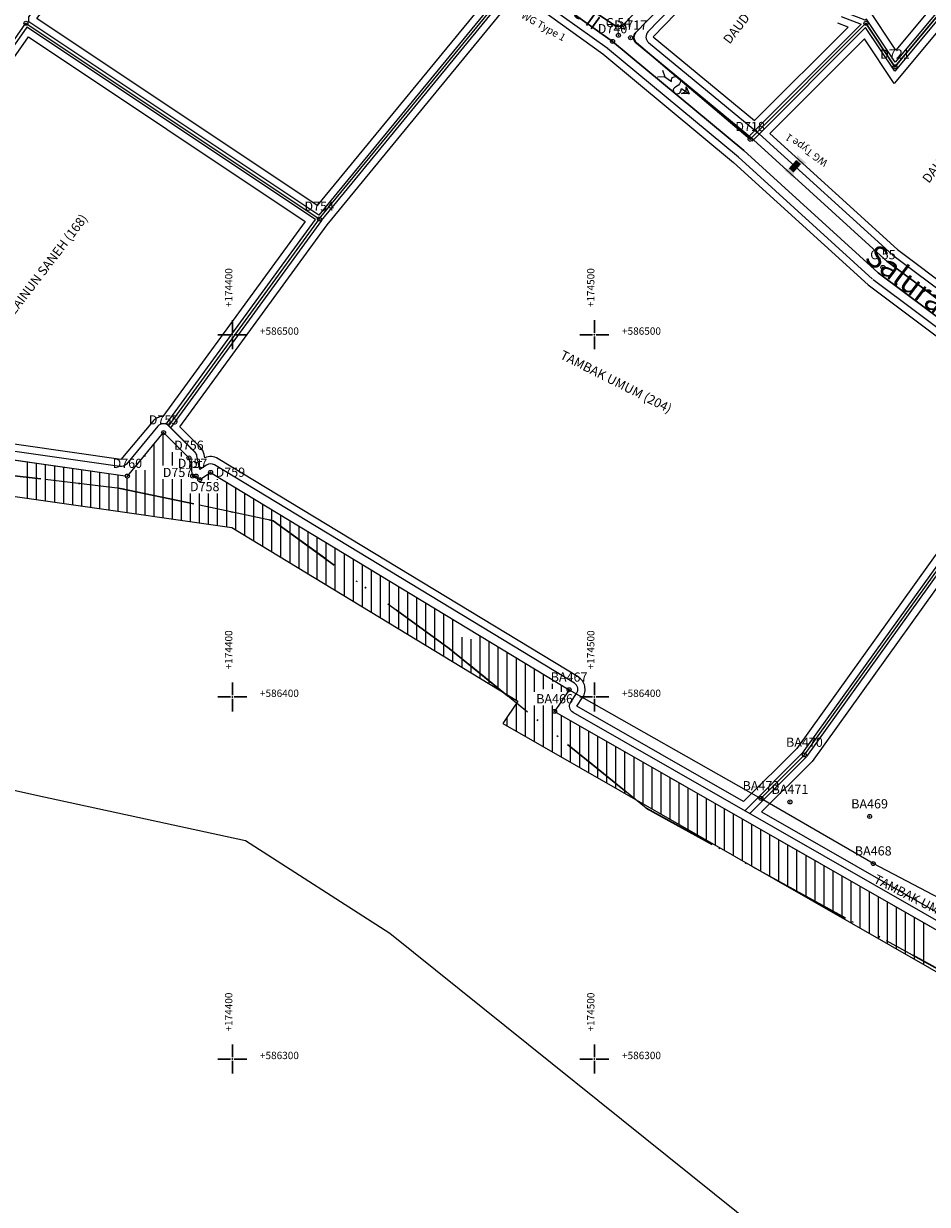
# Model space of a CAD drawing. Units: inches. Extents: x -107 to 51891, y -644 to 12738.
# Drawn here: x 6820 to 6880, y 3273 to 3351 of the extents above; entities that cross this region are included whole.
import ezdxf
from ezdxf.enums import TextEntityAlignment as Align

# ---------------------------------------------------------------- set-up
doc = ezdxf.new("R2010")
doc.units = ezdxf.units.IN
doc.header["$MEASUREMENT"] = 0
doc.linetypes.add('DASHDOT', pattern=[1, 0.5, -0.25, 0, -0.25])
for name, color, linetype in [('BANGUNAN', 5, 'Continuous'), ('BATAS DESA', 6, 'Continuous'), ('BULAT1', 7, 'Continuous'), ('Double', 144, 'Continuous'), ('Grid', 7, 'Continuous'), ('Nama 1', 7, 'Continuous'), ('PATOK1', 7, 'Continuous'), ('tambak', 7, 'Continuous'), ('Tanggul', 7, 'Continuous')]:
    doc.layers.add(name, color=color, linetype=linetype)
doc.layers.add('Sal_existing', color=1, linetype='Continuous', lineweight=15)
doc.styles.add('L100', font='simplex.shx', dxfattribs={"height": 0.254})
doc.styles.add('L240', font='simplex.shx', dxfattribs={"height": 0.61})
doc.styles.add('L80', font='simplex.shx', dxfattribs={"height": 0.203})
doc.styles.get("Standard").update_dxf_attribs({"font": 'simplex.shx'})

msp = doc.modelspace()

# ---------------------------------------------------------------- hatches: boundary and pattern name
at = {"layer": 'BATAS DESA'}
h = msp.add_hatch(color=6, dxfattribs=at)
h.paths.add_polyline_path([(6870.857, 3341.34), (6871.504, 3340.77), (6871.505, 3341.154), (6871.238, 3341.39)])
h.paths.add_polyline_path([(6871.728, 3341.949), (6871.996, 3341.71), (6872.377, 3341.76), (6871.73, 3342.33)])
msp.add_hatch(color=6, dxfattribs=at).paths.add_polyline_path([(6871.237, 3341.391), (6871.507, 3341.153), (6871.997, 3341.709), (6871.728, 3341.949)])

# ---------------------------------------------------------------- linework, layer by layer
at = {"layer": 'BANGUNAN', "lineweight": -3}
for points in [[(6862.812, 3347.943), (6862.981, 3347.484), (6862.492, 3347.482)], [(6862.981, 3347.484), (6863.407, 3347.188)], [(6864.08, 3346.722), (6864.588, 3346.369)]]:
    msp.add_lwpolyline(points, dxfattribs=at)
msp.add_lwpolyline([(6864.588, 3346.369), (6864.078, 3346.398), (6864.382, 3346.512), (6864.383, 3346.836)], close=True, dxfattribs=at)
msp.add_open_spline([(6863.407, 3347.188), (6863.415, 3347.286), (6863.431, 3347.475), (6863.795, 3347.55), (6864.121, 3347.192), (6863.811, 3346.862), (6863.398, 3346.664), (6863.714, 3346.28), (6864.025, 3346.451), (6864.061, 3346.629), (6864.08, 3346.722)], degree=3, knots=[0, 0, 0, 0, 2.19934, 4.268021, 7.681409, 11.019393, 13.992759, 16.863103, 18.986773, 21.280737, 21.280737, 21.280737, 21.280737], dxfattribs=at)
at = {"layer": 'BATAS DESA', "color": 6}
msp.add_line((6871.237, 3341.391), (6871.728, 3341.949), dxfattribs=at)
at = {"layer": 'BATAS DESA', "linetype": 'DASHDOT', "lineweight": 30, "ltscale": 10}
msp.add_lwpolyline([(6691.489, 3463.122), (6690.887, 3462.721), (6702.978, 3439.035), (6708.446, 3423.632), (6707.176, 3413.969), (6712.404, 3396.935), (6709.274, 3381.156), (6707.383, 3363.572), (6726.461, 3358.494), (6749.498, 3351.389), (6765.167, 3341.933), (6775.092, 3335.842), (6790.637, 3324.138), (6806.627, 3322.632), (6826.867, 3320.22), (6837.02, 3318.081), (6848.667, 3309.617), (6861.726, 3299.037), (6899.733, 3278.086)], dxfattribs=at)
at = {"layer": 'BATAS DESA', "linetype": 'DASHDOT', "ltscale": 10}
msp.add_lwpolyline([(6899.733, 3278.086), (6861.726, 3299.037), (6848.667, 3309.617), (6837.02, 3318.081), (6826.867, 3320.22), (6806.627, 3322.632), (6790.637, 3324.138), (6775.092, 3335.842), (6765.167, 3341.933), (6749.498, 3351.389), (6726.461, 3358.494), (6707.383, 3363.572), (6709.274, 3381.156), (6712.404, 3396.935), (6707.176, 3413.969), (6708.446, 3423.632), (6702.978, 3439.035), (6690.887, 3462.721)], dxfattribs=at)
at = {"layer": 'BULAT1', "color": 1, "ltscale": 10}
for centre in [(6820.625, 3351.042), (6876.305, 3351.042), (6859.901, 3350.246), (6859.901, 3350.246), (6859.901, 3350.246), (6860.225, 3350.802), (6859.505, 3349.842), (6878.225, 3348.162), (6868.625, 3343.362), (6840.065, 3338.082), (6877.428, 3334.869), (6877.428, 3334.869), (6877.428, 3334.869), (6829.745, 3323.922), (6831.425, 3322.242), (6832.865, 3321.282), (6827.345, 3321.042), (6831.665, 3321.042), (6831.905, 3321.042), (6832.145, 3320.802), (6856.625, 3306.882), (6855.665, 3305.442), (6872.225, 3302.562), (6869.345, 3299.682), (6871.265, 3299.442), (6876.545, 3298.482), (6876.785, 3295.362)]:
    msp.add_circle(centre, 0.132, dxfattribs=at)
at = {"layer": 'BULAT1', "color": 1, "lineweight": -3, "ltscale": 10}
msp.add_circle((6860.705, 3350.082), 0.132, dxfattribs=at)
at = {"layer": 'BULAT1', "color": 1, "ltscale": 10}
for p in [(6860.225, 3350.802), (6859.505, 3349.842), (6859.901, 3350.246), (6859.901, 3350.246), (6859.901, 3350.246), (6878.225, 3348.162), (6868.625, 3343.362), (6840.065, 3338.082), (6877.428, 3334.869), (6877.428, 3334.869), (6877.428, 3334.869), (6829.745, 3323.922), (6831.425, 3322.242), (6827.345, 3321.042), (6831.665, 3321.042), (6831.905, 3321.042), (6832.145, 3320.802), (6832.865, 3321.282), (6856.625, 3306.882), (6855.665, 3305.442), (6872.225, 3302.562), (6869.345, 3299.682), (6871.265, 3299.442), (6876.545, 3298.482), (6876.785, 3295.362)]:
    msp.add_point(p, dxfattribs=at)
at = {"layer": 'BULAT1', "color": 1, "lineweight": -3, "ltscale": 10}
msp.add_point((6860.705, 3350.082), dxfattribs=at)
at = {"layer": 'Double', "color": 144}
for points in [[(6853.126, 3354.276), (6840.029, 3338.322), (6820.805, 3351.139), (6820.805, 3351.461), (6830.608, 3364.133), (6833.728, 3368.213)], [(6874.482, 3351.936), (6873.471, 3352.325), (6880.174, 3361.339), (6887.092, 3355.343), (6885.895, 3353.947), (6884.213, 3355.629), (6878.241, 3348.463), (6876.333, 3351.325), (6876.26, 3351.252), (6874.82, 3351.806)], [(6885.78, 3353.552), (6884.237, 3355.096), (6878.209, 3347.862), (6876.277, 3350.76), (6868.752, 3343.235)], [(6840.204, 3337.968), (6853.404, 3354.048)], [(6874.658, 3351.483), (6875.982, 3350.974), (6868.498, 3343.49)], [(6829.923, 3324.473), (6839.809, 3338.037), (6820.672, 3350.795), (6802.7, 3325.121)], [(6840.207, 3337.972), (6830.203, 3324.245)], [(6888.58, 3325.803), (6884.318, 3319.706), (6872.079, 3302.667)], [(6888.876, 3325.597), (6884.612, 3319.498), (6872.371, 3302.457)], [(6872.098, 3302.69), (6868.272, 3298.864)], [(6872.352, 3302.435), (6868.596, 3298.679)]]:
    msp.add_lwpolyline(points, dxfattribs=at)
at = {"layer": 'Double', "color": 6}
for points in [[(6833.137, 3366.65), (6845.988, 3358.142), (6851.602, 3353.177), (6839.934, 3338.963), (6821.335, 3351.362), (6830.988, 3363.84), (6834.109, 3367.921)], [(6874.697, 3352.368), (6874.233, 3352.546), (6880.25, 3360.638), (6886.417, 3355.293), (6885.868, 3354.653), (6884.181, 3356.34), (6878.284, 3349.264), (6876.408, 3352.078), (6876.142, 3351.812), (6875.035, 3352.238)]]:
    msp.add_lwpolyline(points, dxfattribs=at)
for points in [[(6887.659, 3325.324), (6883.926, 3319.984), (6871.72, 3302.991), (6868.192, 3299.463), (6857.137, 3305.789), (6857.525, 3306.372, 0.426906), (6857.224, 3307.726), (6833.361, 3322.189, 0.244521), (6832.477, 3322.246), (6832.433, 3322.466, 0.148069), (6832.17, 3322.957), (6830.833, 3324.294), (6840.587, 3337.678), (6852.691, 3352.423, 0.168574), (6853.68, 3352.491), (6853.907, 3352.588), (6858.873, 3349.025), (6867.529, 3341.827), (6876.456, 3333.706), (6887.659, 3325.324)], [(6872.73, 3302.134), (6869.38, 3298.784), (6900.33, 3281.074), (6901.73, 3282.649, -0.339121), (6902.877, 3282.87), (6913.125, 3277.746), (6919.672, 3279.647), (6926.655, 3299.051), (6917.167, 3304.938), (6902.263, 3314.531), (6888.716, 3324.531), (6885.003, 3319.221), (6872.73, 3302.134)]]:
    msp.add_lwpolyline(points, format="xyb", dxfattribs=at)
at = {"layer": 'Grid', "color": 3, "linetype": 'DASHDOT', "lineweight": 30, "ltscale": 10}
for points in [[(6834.305, 3330.522), (6834.305, 3331.362)], [(6858.305, 3330.522), (6858.305, 3331.362)], [(6834.185, 3330.402), (6833.345, 3330.402)], [(6834.305, 3330.282), (6834.305, 3329.442)], [(6834.425, 3330.402), (6835.265, 3330.402)], [(6858.185, 3330.402), (6857.345, 3330.402)], [(6858.305, 3330.282), (6858.305, 3329.442)], [(6858.425, 3330.402), (6859.265, 3330.402)], [(6834.305, 3306.522), (6834.305, 3307.362)], [(6858.305, 3306.522), (6858.305, 3307.362)], [(6834.185, 3306.402), (6833.345, 3306.402)], [(6834.305, 3306.282), (6834.305, 3305.442)], [(6834.425, 3306.402), (6835.265, 3306.402)], [(6858.185, 3306.402), (6857.345, 3306.402)], [(6858.305, 3306.282), (6858.305, 3305.442)], [(6858.425, 3306.402), (6859.265, 3306.402)], [(6834.305, 3282.522), (6834.305, 3283.362)], [(6858.305, 3282.522), (6858.305, 3283.362)], [(6834.185, 3282.402), (6833.345, 3282.402)], [(6834.425, 3282.402), (6835.265, 3282.402)], [(6858.185, 3282.402), (6857.345, 3282.402)], [(6858.425, 3282.402), (6859.265, 3282.402)], [(6834.305, 3282.282), (6834.305, 3281.442)], [(6858.305, 3282.282), (6858.305, 3281.442)]]:
    msp.add_lwpolyline(points, dxfattribs=at)
for p in [(6834.305, 3330.402), (6858.305, 3330.402), (6834.305, 3306.402), (6858.305, 3306.402), (6834.305, 3282.402), (6858.305, 3282.402)]:
    msp.add_point(p, dxfattribs=at)
at = {"layer": 'Sal_existing', "color": 1, "lineweight": 30}
msp.add_line((6860.247, 3350.989), (6867.186, 3358.16), dxfattribs=at)
at = {"layer": 'Sal_existing', "color": 1, "lineweight": 30, "ltscale": 10}
for p, q in [((6866.738, 3356.317), (6861.044, 3350.433)), ((6861.084, 3349.729), (6868.853, 3343.316)), ((6868.853, 3343.316), (6877.76, 3335.213))]:
    msp.add_line(p, q, dxfattribs=at)
at = {"layer": 'Sal_existing', "color": 2, "lineweight": 30}
msp.add_line((6854.313, 3354.431), (6859.638, 3350.922), dxfattribs=at)
at = {"layer": 'Sal_existing', "color": 1, "lineweight": 30, "ltscale": 10}
msp.add_lwpolyline([(6861.061, 3350.451, 0.433499), (6861.096, 3349.751), (6868.625, 3343.362), (6876.305, 3351.042), (6878.225, 3348.162), (6884.225, 3355.362), (6885.905, 3353.682), (6892.145, 3347.922), (6887.825, 3340.962), (6888.984, 3339.997)], format="xyb", dxfattribs=at)
at = {"layer": 'Sal_existing', "lineweight": 30, "ltscale": 10}
msp.add_lwpolyline([(6877.689, 3335.272), (6889.351, 3326.546)], dxfattribs=at)
at = {"layer": 'Sal_existing', "color": 1, "lineweight": 30}
msp.add_arc((6859.902, 3351.323), 0.48, 236.61804, 315.93919, dxfattribs=at)
at = {"layer": 'Sal_existing', "color": 1, "lineweight": 30, "ltscale": 10}
msp.add_arc((6861.389, 3350.099), 0.48, 135.93919, 230.46302, dxfattribs=at)
at = {"layer": 'tambak', "color": 2, "lineweight": 30}
msp.add_line((6859.505, 3349.842), (6854.257, 3353.607), dxfattribs=at)
at = {"layer": 'tambak', "color": 1, "lineweight": 30}
for p, q in [((6868.207, 3342.606), (6859.505, 3349.842)), ((6877.114, 3334.503), (6868.207, 3342.606)), ((6888.776, 3325.777), (6877.114, 3334.503))]:
    msp.add_line(p, q, dxfattribs=at)
at = {"layer": 'tambak', "color": 7}
for p, q in [((6802.145, 3324.642), (6827.345, 3321.042)), ((6827.345, 3321.042), (6829.745, 3323.922)), ((6829.745, 3323.922), (6831.425, 3322.242)), ((6831.425, 3322.242), (6831.665, 3321.042)), ((6831.665, 3321.042), (6831.905, 3321.042)), ((6831.905, 3321.042), (6832.145, 3320.802)), ((6832.145, 3320.802), (6832.865, 3321.282)), ((6832.865, 3321.282), (6856.625, 3306.882)), ((6872.225, 3302.562), (6884.465, 3319.602)), ((6821.413, 3299.848), (6782.686, 3308.364)), ((6856.625, 3306.882), (6855.665, 3305.442)), ((6855.665, 3305.442), (6900.545, 3279.762)), ((6869.345, 3299.682), (6872.225, 3302.562)), ((6835.169, 3296.86), (6821.413, 3299.848)), ((6876.785, 3295.362), (6869.345, 3299.682)), ((6844.739, 3290.734), (6835.169, 3296.86)), ((6902.465, 3281.922), (6876.785, 3295.362)), ((6903.612, 3243.481), (6844.739, 3290.734))]:
    msp.add_line(p, q, dxfattribs=at)
at = {"layer": 'tambak', "lineweight": -3, "ltscale": 10}
for points in [[(6840.065, 3338.082), (6853.265, 3354.162), (6850.518, 3356.517)], [(6802.523, 3325.146), (6803.585, 3326.562), (6820.625, 3351.042), (6840.065, 3338.082), (6830.074, 3324.374)], [(6856.625, 3306.882), (6869.345, 3299.682)]]:
    msp.add_lwpolyline(points, dxfattribs=at)
at = {"layer": 'tambak', "color": 1}
msp.add_lwpolyline([(6751.221, 3352.871), (6775.985, 3336.882), (6777.623, 3336.464), (6779.117, 3335.305), (6780.893, 3333.762), (6780.305, 3332.19), (6789.035, 3326.226), (6802.145, 3324.642), (6827.345, 3321.042), (6829.745, 3323.922), (6831.425, 3322.242), (6831.665, 3321.042), (6832.145, 3320.802), (6832.865, 3321.282), (6856.625, 3306.882), (6855.665, 3305.442), (6900.545, 3279.762)], dxfattribs=at)
at = {"layer": 'tambak', "color": 92}
for points in [[(6829.73, 3321.736), (6829.73, 3323.791)], [(6829.13, 3318.363), (6829.13, 3319.744), (6829.13, 3323.184)], [(6828.53, 3322.339), (6828.53, 3322.464)], [(6830.33, 3321.736), (6830.33, 3322.625)], [(6830.93, 3322.339), (6830.93, 3322.625)], [(6820.73, 3319.563), (6820.73, 3320.952), (6820.73, 3321.987)], [(6821.33, 3319.477), (6821.33, 3320.88), (6821.33, 3321.902)], [(6821.93, 3319.392), (6821.93, 3320.809), (6821.93, 3321.816)], [(6822.53, 3319.306), (6822.53, 3320.737), (6822.53, 3321.73)], [(6823.13, 3319.22), (6823.13, 3320.666), (6823.13, 3321.644)], [(6823.73, 3319.134), (6823.73, 3320.594), (6823.73, 3321.559)], [(6824.33, 3319.049), (6824.33, 3320.523), (6824.33, 3321.473)], [(6827.93, 3318.534), (6827.93, 3319.997), (6827.93, 3321.425)], [(6828.53, 3318.449), (6828.53, 3319.87), (6828.53, 3321.425)], [(6824.93, 3318.963), (6824.93, 3320.451), (6824.93, 3321.387)], [(6825.53, 3318.877), (6825.53, 3320.38), (6825.53, 3321.302)], [(6826.13, 3318.792), (6826.13, 3320.308), (6826.13, 3321.216)], [(6826.73, 3318.706), (6826.73, 3320.237), (6826.73, 3321.13)], [(6827.33, 3318.62), (6827.33, 3320.123), (6827.33, 3320.911)], [(6829.73, 3318.277), (6829.73, 3319.617), (6829.73, 3320.822)], [(6830.33, 3318.192), (6830.33, 3319.491), (6830.33, 3320.822)], [(6830.93, 3318.106), (6830.93, 3319.364), (6830.93, 3320.822)], [(6832.73, 3320.797), (6832.73, 3321.192)], [(6833.33, 3320.797), (6833.33, 3320.837)], [(6833.93, 3317.677), (6833.93, 3318.732), (6833.93, 3320.637)], [(6831.53, 3318.02), (6831.53, 3319.238), (6831.53, 3319.883)], [(6832.13, 3317.934), (6832.13, 3319.111), (6832.13, 3319.883)], [(6832.73, 3317.849), (6832.73, 3318.985), (6832.73, 3319.883)], [(6833.33, 3317.763), (6833.33, 3318.858), (6833.33, 3319.883)], [(6834.53, 3317.467), (6834.53, 3318.605), (6834.53, 3320.273)], [(6835.13, 3317.103), (6835.13, 3318.479), (6835.13, 3319.91)], [(6835.73, 3316.74), (6835.73, 3318.353), (6835.73, 3319.546)], [(6836.33, 3316.376), (6836.33, 3317.08), (6836.33, 3318.226), (6836.33, 3319.182)], [(6836.93, 3316.012), (6836.93, 3318.07), (6836.93, 3318.1), (6836.93, 3318.819)], [(6837.53, 3315.649), (6837.53, 3317.71), (6837.53, 3318.455)], [(6838.13, 3315.285), (6838.13, 3317.274), (6838.13, 3318.092)], [(6838.73, 3314.922), (6838.73, 3316.838), (6838.73, 3317.728)], [(6839.33, 3314.558), (6839.33, 3316.402), (6839.33, 3317.364)], [(6839.93, 3314.194), (6839.93, 3315.966), (6839.93, 3317.001)], [(6840.53, 3313.831), (6840.53, 3315.53), (6840.53, 3316.637)], [(6841.13, 3313.467), (6841.13, 3315.094), (6841.13, 3316.273)], [(6841.73, 3313.103), (6841.73, 3314.658), (6841.73, 3315.91)], [(6842.33, 3312.74), (6842.33, 3314.222), (6842.33, 3315.546)], [(6842.93, 3312.376), (6842.93, 3313.786), (6842.93, 3315.182)], [(6843.53, 3312.012), (6843.53, 3313.35), (6843.53, 3314.819)], [(6844.13, 3311.649), (6844.13, 3312.914), (6844.13, 3314.455)], [(6844.73, 3311.285), (6844.73, 3312.478), (6844.73, 3314.092)], [(6845.33, 3310.922), (6845.33, 3312.042), (6845.33, 3313.728)], [(6845.93, 3310.558), (6845.93, 3311.606), (6845.93, 3313.364)], [(6846.53, 3310.194), (6846.53, 3311.17), (6846.53, 3313.001)], [(6847.13, 3309.831), (6847.13, 3310.734), (6847.13, 3312.637)], [(6847.73, 3309.467), (6847.73, 3310.298), (6847.73, 3312.273)], [(6848.33, 3309.103), (6848.33, 3309.862), (6848.33, 3311.91)], [(6848.93, 3308.74), (6848.93, 3309.404), (6848.93, 3311.546)], [(6850.73, 3307.649), (6850.73, 3307.946), (6850.73, 3310.455)], [(6849.53, 3308.376), (6849.53, 3308.918), (6849.53, 3310.368)], [(6850.13, 3308.012), (6850.13, 3308.432), (6850.13, 3310.239)], [(6851.33, 3307.285), (6851.33, 3307.46), (6851.33, 3310.092)], [(6851.93, 3306.922), (6851.93, 3306.974), (6851.93, 3309.728)], [(6852.53, 3306.558), (6852.53, 3309.364)], [(6853.13, 3306.194), (6853.13, 3309.001)], [(6853.73, 3303.785), (6853.73, 3305.515), (6853.73, 3306.94), (6853.73, 3308.637)], [(6854.33, 3306.739), (6854.33, 3307.93), (6854.33, 3308.273)], [(6854.93, 3306.92), (6854.93, 3307.91)], [(6855.53, 3306.931), (6855.53, 3307.265)], [(6856.13, 3306.739), (6856.13, 3307.182)], [(6853.13, 3304.128), (6853.13, 3305.966)], [(6854.33, 3303.441), (6854.33, 3305.029), (6854.33, 3305.825)], [(6854.93, 3303.098), (6854.93, 3304.543), (6854.93, 3305.825)], [(6855.53, 3302.755), (6855.53, 3304.057), (6855.53, 3305.825)], [(6852.53, 3304.471), (6852.53, 3305.066)], [(6856.13, 3302.411), (6856.13, 3303.571), (6856.13, 3305.176)], [(6856.73, 3302.068), (6856.73, 3303.085), (6856.73, 3304.833)], [(6857.33, 3301.725), (6857.33, 3302.599), (6857.33, 3304.49)], [(6857.93, 3301.381), (6857.93, 3302.113), (6857.93, 3304.146)], [(6858.53, 3301.038), (6858.53, 3301.627), (6858.53, 3303.803)], [(6859.13, 3300.695), (6859.13, 3301.14), (6859.13, 3303.46)], [(6859.73, 3300.351), (6859.73, 3300.654), (6859.73, 3303.117)], [(6860.33, 3300.008), (6860.33, 3300.168), (6860.33, 3302.773)], [(6860.93, 3299.665), (6860.93, 3299.682), (6860.93, 3302.43)], [(6861.53, 3299.321), (6861.53, 3302.087)], [(6862.13, 3298.978), (6862.13, 3301.743)], [(6862.73, 3298.635), (6862.73, 3301.4)], [(6863.33, 3298.292), (6863.33, 3301.057)], [(6863.93, 3297.948), (6863.93, 3300.713)], [(6864.53, 3297.605), (6864.53, 3300.37)], [(6865.13, 3297.262), (6865.13, 3300.027)], [(6865.73, 3296.918), (6865.73, 3299.683)], [(6866.33, 3296.575), (6866.33, 3299.34)], [(6866.93, 3296.232), (6866.93, 3298.997)], [(6867.53, 3295.888), (6867.53, 3298.653)], [(6868.13, 3295.545), (6868.13, 3298.31)], [(6868.73, 3295.202), (6868.73, 3297.967)], [(6869.33, 3294.858), (6869.33, 3297.623)], [(6869.93, 3294.515), (6869.93, 3297.28)], [(6870.53, 3294.184), (6870.53, 3296.937)], [(6871.13, 3293.853), (6871.13, 3296.594)], [(6871.73, 3293.523), (6871.73, 3296.25)], [(6872.33, 3293.192), (6872.33, 3295.907)], [(6872.93, 3292.861), (6872.93, 3295.564)], [(6873.53, 3292.53), (6873.53, 3295.22)], [(6874.13, 3292.2), (6874.13, 3294.877)], [(6870.53, 3294.172), (6870.53, 3294.184)], [(6874.73, 3291.869), (6874.73, 3294.534)], [(6875.33, 3291.538), (6875.33, 3294.19)], [(6871.13, 3293.828), (6871.13, 3293.853)], [(6871.73, 3293.485), (6871.73, 3293.523)], [(6875.93, 3291.207), (6875.93, 3293.847)], [(6876.53, 3290.877), (6876.53, 3293.504)], [(6872.33, 3293.142), (6872.33, 3293.192)], [(6872.93, 3292.798), (6872.93, 3292.861)], [(6873.53, 3292.455), (6873.53, 3292.53)], [(6877.13, 3290.546), (6877.13, 3293.16)], [(6877.73, 3290.215), (6877.73, 3292.817)], [(6878.33, 3289.884), (6878.33, 3292.474)], [(6874.13, 3292.112), (6874.13, 3292.2)], [(6874.73, 3291.769), (6874.73, 3291.869)], [(6878.93, 3289.554), (6878.93, 3292.13)], [(6879.53, 3289.223), (6879.53, 3291.787)], [(6875.33, 3291.425), (6875.33, 3291.538)], [(6875.93, 3291.082), (6875.93, 3291.207)], [(6880.13, 3288.892), (6880.13, 3291.444)], [(6876.53, 3290.739), (6876.53, 3290.877)], [(6877.13, 3290.395), (6877.13, 3290.546)], [(6877.73, 3290.052), (6877.73, 3290.215)], [(6878.33, 3289.709), (6878.33, 3289.884)], [(6878.93, 3289.365), (6878.93, 3289.554)], [(6879.53, 3289.022), (6879.53, 3289.223)], [(6880.13, 3288.679), (6880.13, 3288.892)]]:
    msp.add_lwpolyline(points, dxfattribs=at)
at = {"layer": 'Tanggul', "color": 4}
for points in [[(6701.733, 3439.32), (6709.471, 3417.608), (6706.054, 3415.769), (6711.383, 3401.263), (6709.492, 3383.578), (6707.591, 3381.292), (6713.189, 3374.477), (6705.107, 3363.432), (6724.187, 3357.47), (6725.905, 3357.715), (6746.714, 3351.897), (6750.694, 3350.354), (6777.954, 3332.754), (6777.398, 3331.269), (6788.166, 3323.914), (6801.831, 3322.263), (6834.261, 3317.63), (6853.238, 3306.129), (6852.243, 3304.635), (6901.044, 3276.711)], [(6830.135, 3324.313), (6831.815, 3322.633)]]:
    msp.add_lwpolyline(points, dxfattribs=at)
at = {"layer": 'Tanggul', "color": 4, "ltscale": 10}
msp.add_lwpolyline([(6780.484, 3338.672), (6782.507, 3347.449, -0.137385), (6782.631, 3347.677), (6800.766, 3366.277), (6808.96, 3378.203), (6812.385, 3381.812, -0.399845), (6813.046, 3381.846), (6822.228, 3373.957, 0.340571), (6823.486, 3373.89), (6826.485, 3375.955, -0.356088), (6827.089, 3375.906), (6832.944, 3370.285, -0.43298), (6832.936, 3369.585), (6832.499, 3369.184, 0.487628), (6832.627, 3367.563), (6838.981, 3363.357), (6847.546, 3357.405), (6852.404, 3353.109, 0.2894), (6853.492, 3352.933), (6853.719, 3353.029, -0.262007), (6854.187, 3352.978), (6859.153, 3349.415, -0.017855), (6859.18, 3349.394), (6867.854, 3342.182)], format="xyb", dxfattribs=at)
at = {"layer": 'Tanggul', "color": 4}
for points in [[(6867.134, 3355.932), (6861.856, 3350.478, 0.437533), (6861.896, 3349.774), (6869.204, 3343.742)], [(6900.092, 3280.657), (6856.898, 3305.373, -0.434357), (6856.737, 3306.055), (6857.126, 3306.639, 0.426906), (6856.975, 3307.315), (6833.112, 3321.778, 0.29104), (6832.597, 3321.767), (6832.143, 3321.465), (6831.962, 3322.372, 0.148069), (6831.831, 3322.617), (6830.08, 3324.368, 0.441024), (6829.371, 3324.336), (6827.29, 3321.838, -0.260129), (6826.853, 3321.67), (6802.223, 3325.189)]]:
    msp.add_lwpolyline(points, format="xyb", dxfattribs=at)
at = {"layer": 'Tanggul', "color": 6}
msp.add_lwpolyline([(6867.478, 3355.597), (6862.201, 3350.145), (6868.924, 3344.595), (6875.12, 3350.791), (6874.443, 3351.051)], dxfattribs=at)
at = {"layer": 'Tanggul', "color": 6, "ltscale": 10}
msp.add_lwpolyline([(6888.558, 3339.493), (6886.962, 3340.823), (6891.297, 3347.807), (6885.448, 3353.206), (6884.269, 3354.385), (6878.166, 3347.061), (6876.202, 3350.006), (6869.929, 3343.733), (6878.384, 3336.041), (6889.602, 3327.647)], dxfattribs=at)
at = {"layer": 'Tanggul', "color": 6}
msp.add_lwpolyline([(6829.705, 3324.988, 0.213059), (6829.003, 3324.643), (6826.921, 3322.145), (6803.541, 3325.485), (6820.796, 3350.135), (6839.126, 3337.915), (6829.705, 3324.988)], format="xyb", dxfattribs=at)
at = {"layer": 'Tanggul', "color": 4, "ltscale": 10}
for points in [[(6869.224, 3343.725), (6878.078, 3335.67), (6889.682, 3326.988), (6894.622, 3323.414)], [(6867.835, 3342.198), (6876.742, 3334.095)], [(6876.783, 3334.061), (6888.445, 3325.335)]]:
    msp.add_lwpolyline(points, dxfattribs=at)

# ---------------------------------------------------------------- texts
at = {"layer": 'BATAS DESA', "linetype": 'DASHDOT', "lineweight": 30, "ltscale": 10, "style": 'L240'}
msp.add_text('Saluran Irigasi', height=1.464, rotation=322.92361, dxfattribs=at).set_placement((6876.126, 3335.347))
msp.add_text('Saluran Irigasi', height=1.464, rotation=322.92361, dxfattribs=at).set_placement((6876.126, 3335.347))
msp.add_text('Saluran Irigasi', height=1.464, rotation=322.92361, dxfattribs=at).set_placement((6876.126, 3335.347))
at = {"layer": 'BATAS DESA', "linetype": 'DASHDOT', "ltscale": 10, "style": 'L240'}
msp.add_text('Saluran Irigasi', height=1.464, rotation=322.92361, dxfattribs=at).set_placement((6876.126, 3335.347))
at = {"layer": 'Grid', "color": 3, "linetype": 'DASHDOT', "lineweight": 30, "ltscale": 10, "style": 'L80'}
for s, p in [('+174400', (6834.305, 3333.522)), ('+174500', (6858.305, 3333.522)), ('+174400', (6834.305, 3309.522)), ('+174500', (6858.305, 3309.522)), ('+174400', (6834.305, 3285.522)), ('+174500', (6858.305, 3285.522))]:
    msp.add_text(s, height=0.4872, rotation=90, dxfattribs=at).set_placement(p, align=Align.CENTER)
for s, p in [('+586500', (6837.425, 3330.402)), ('+586500', (6861.425, 3330.402)), ('+586400', (6837.425, 3306.402)), ('+586400', (6861.425, 3306.402)), ('+586300', (6837.425, 3282.402)), ('+586300', (6861.425, 3282.402))]:
    msp.add_text(s, height=0.4872, dxfattribs=at).set_placement(p, align=Align.CENTER)
at = {"layer": 'Nama 1', "ltscale": 10, "style": 'L100'}
for s, rotation, p in [('DAUD (205)', 52.62829, (6868.363, 3351.545)), ('DAUD (206)', 52.62829, (6881.563, 3342.325)), ('ZAINUN SANEH (168)', 52.62829, (6822.063, 3335.077)), ('TAMBAK UMUM (204)', 333.16401, (6859.741, 3327.293)), ('TAMBAK UMUM', 333.16401, (6879.581, 3293.043))]:
    msp.add_text(s, height=0.6096, rotation=rotation, dxfattribs=at).set_placement(p, align=Align.MIDDLE_CENTER)
at = {"layer": 'PATOK1', "color": 3, "ltscale": 10, "style": 'L100'}
for s, p in [('C.54', (6859.901, 3351.086)), ('C.54', (6859.901, 3351.086)), ('C.54', (6859.901, 3351.086)), ('D740', (6859.505, 3350.682)), ('D721', (6878.225, 3349.002)), ('D718', (6868.625, 3344.202)), ('D754', (6840.065, 3338.922)), ('C.55', (6877.428, 3335.709)), ('C.55', (6877.428, 3335.709)), ('C.55', (6877.428, 3335.709)), ('D755', (6829.745, 3324.762)), ('D756', (6831.425, 3323.082)), ('D760', (6827.345, 3321.882)), ('D757', (6830.672, 3321.279)), ('D757', (6831.665, 3321.882)), ('pt', (6831.905, 3321.882)), ('D759', (6834.175, 3321.294)), ('D758', (6832.474, 3320.34)), ('BA467', (6856.625, 3307.722)), ('BA466', (6855.665, 3306.282)), ('BA470', (6872.225, 3303.402)), ('BA472', (6869.345, 3300.522)), ('BA471', (6871.265, 3300.282)), ('BA469', (6876.545, 3299.322)), ('BA468', (6876.785, 3296.202))]:
    msp.add_text(s, height=0.6096, dxfattribs=at).set_placement(p, align=Align.MIDDLE_CENTER)
at = {"layer": 'PATOK1', "color": 3, "lineweight": -3, "ltscale": 10, "style": 'L100'}
msp.add_text('D.717', height=0.6096, dxfattribs=at).set_placement((6860.705, 3350.922), align=Align.MIDDLE_CENTER)
at = {"layer": 'tambak', "color": 3, "ltscale": 10, "style": 'L100'}
for rotation, p in [(330.50945, (6854.934, 3350.84)), (144.67365, (6872.359, 3342.633))]:
    msp.add_text('WG Type 1', height=0.4877, rotation=rotation, dxfattribs=at).set_placement(p, align=Align.MIDDLE_CENTER)
at = {"layer": 'tambak', "ltscale": 10, "style": 'L100'}
msp.add_text('TAMBAK UMUM', height=0.6096, rotation=333.16401, dxfattribs=at).set_placement((6879.581, 3293.043), align=Align.MIDDLE_CENTER)
at = {"layer": 'tambak', "color": 151, "insert": (6854.042, 3354.797), "char_height": 0.96, "width": 9.01332, "attachment_point": 1, "rotation": 324}
msp.add_mtext('{\\fBook Antiqua|b1|i0|c0|p18;NEW PC II}', dxfattribs=at)

doc.saveas('drawing.dxf')
